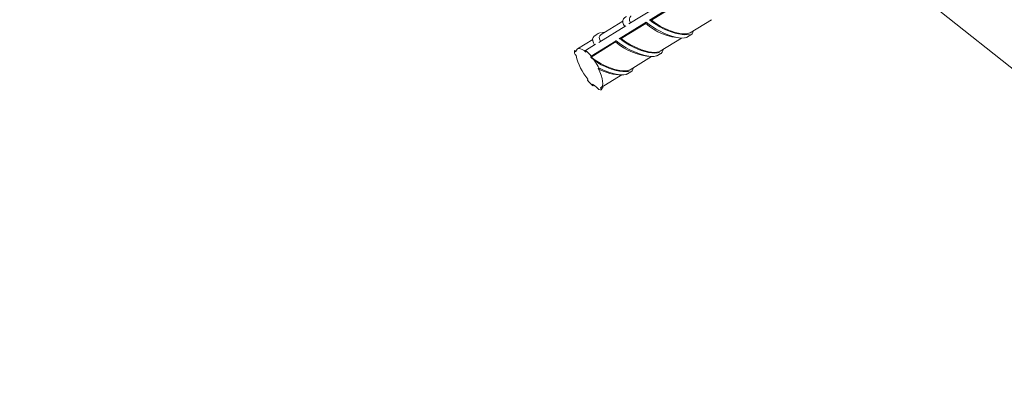
# Model space of a CAD drawing. Units: inches. Extents: x 138 to 1864, y 221 to 341.
# Drawn here: x 1415 to 1424, y 244 to 247 of the extents above; entities that cross this region are included whole.
import ezdxf
from ezdxf import colors
from ezdxf.entities.mleader import LeaderData, LeaderLine
from ezdxf.math import Vec2, Vec3

# ---------------------------------------------------------------- set-up
doc = ezdxf.new("R2010")
doc.units = ezdxf.units.IN
doc.header["$MEASUREMENT"] = 0
for name, color, linetype, lineweight in [('QD - Dimensions Callouts', 7, 'Continuous', 5), ('QD - Hatch', 7, 'Continuous', 0), ('QD - Object Lines', 7, 'Continuous', 18)]:
    doc.layers.add(name, color=color, linetype=linetype, lineweight=lineweight)
doc.styles.get("Standard").update_dxf_attribs({"font": 'arial.ttf'})

# ---------------------------------------------------------------- blocks, each defined once
blk = doc.blocks.new('transverse3D')
at = {"layer": 'QD - Hatch'}
for p, q in [((-6.9287, -2.1756), (-6.696, -2.033)), ((-6.9112, -2.1737), (-6.6998, -2.0441)), ((-7.1056, -2.207), (-6.8726, -2.0643)), ((-7.1583, -2.1833), (-7.3463, -2.2984)), ((-7.1896, -2.3356), (-6.9563, -2.1926)), ((-7.1721, -2.3336), (-6.9601, -2.2036)), ((-6.9112, -2.1737), (-6.9241, -2.1739)), ((-6.5761, -2.2839), (-6.3919, -2.1706)), ((-7.3711, -2.2906), (-7.3988, -2.3076)), ((-7.3711, -2.2906), (-7.3684, -2.2892)), ((-7.367, -2.3671), (-7.1333, -2.224)), ((-7.4196, -2.3432), (-7.5504, -2.4233)), ((-7.4804, -2.4366), (-7.3947, -2.3841)), ((-7.4339, -2.4852), (-7.2174, -2.3525)), ((-7.4338, -2.4939), (-7.2211, -2.3636)), ((-7.1721, -2.3336), (-7.185, -2.3338)), ((-6.8359, -2.4435), (-6.6512, -2.33)), ((-6.5974, -2.3198), (-6.5699, -2.3029)), ((-6.5789, -2.3072), (-6.5699, -2.3029)), ((-7.5717, -2.4402), (-7.5641, -2.4482)), ((-7.5601, -2.4406), (-7.5717, -2.4402)), ((-7.4775, -2.4506), (-7.4804, -2.4366)), ((-6.8572, -2.4795), (-6.8296, -2.4626)), ((-6.8388, -2.467), (-6.8296, -2.4626)), ((-7.5635, -2.4803), (-7.5707, -2.4727)), ((-7.4339, -2.4852), (-7.4351, -2.494)), ((-7.4338, -2.4939), (-7.4351, -2.494)), ((-7.4351, -2.494), (-7.4051, -2.5254)), ((-7.0963, -2.6036), (-6.9114, -2.4899)), ((-7.3656, -2.5982), (-7.3722, -2.5914)), ((-7.1178, -2.6397), (-7.0901, -2.6227)), ((-7.0991, -2.6271), (-7.0901, -2.6227)), ((-7.4633, -2.6954), (-7.462, -2.6859)), ((-7.3466, -2.7574), (-7.1722, -2.6503)), ((-7.4198, -2.7301), (-7.4169, -2.744)), ((-7.4169, -2.744), (-7.4088, -2.739)), ((-7.3701, -2.7718), (-7.3889, -2.7522)), ((-7.3516, -2.7597), (-7.3453, -2.7663)), ((-7.3428, -2.7764), (-7.3393, -2.772))]:
    blk.add_line(p, q, dxfattribs=at)
for points in [[(-7.1264, -2.143), (-7.1315, -2.1446), (-7.1451, -2.1533), (-7.154, -2.1646), (-7.1585, -2.1789), (-7.1577, -2.1947), (-7.152, -2.2119), (-7.1421, -2.2294)], [(-7.0854, -2.1387), (-7.0886, -2.1409), (-7.0973, -2.1504), (-7.1012, -2.1623), (-7.1003, -2.1764), (-7.0945, -2.1922), (-7.0912, -2.1982)], [(-6.9563, -2.1926), (-6.9588, -2.1944), (-6.9609, -2.1962), (-6.9624, -2.1981), (-6.9633, -2.1998), (-6.9635, -2.201), (-6.9629, -2.2018), (-6.962, -2.202)], [(-6.5974, -2.3198), (-6.5998, -2.3212), (-6.6075, -2.3245), (-6.6257, -2.3286), (-6.6481, -2.3294), (-6.6742, -2.327), (-6.7034, -2.3215), (-6.7349, -2.3129), (-6.768, -2.3015), (-6.802, -2.2876), (-6.836, -2.2714), (-6.8692, -2.2533), (-6.9008, -2.2338), (-6.9301, -2.2134), (-6.9563, -2.1926)], [(-6.5802, -2.2951), (-6.5976, -2.2993), (-6.6201, -2.3008), (-6.646, -2.2992), (-6.675, -2.2945), (-6.7063, -2.2869), (-6.739, -2.2765), (-6.7726, -2.2637), (-6.8061, -2.2486), (-6.8387, -2.2316), (-6.8698, -2.2132), (-6.8984, -2.1938), (-6.9241, -2.1739)], [(-6.5761, -2.2839), (-6.5858, -2.2885), (-6.6032, -2.2927), (-6.6245, -2.294), (-6.6491, -2.2924), (-6.6765, -2.2879), (-6.706, -2.2806), (-6.737, -2.2708), (-6.7686, -2.2585), (-6.8002, -2.2442), (-6.831, -2.2282), (-6.8602, -2.2108), (-6.8872, -2.1925), (-6.9112, -2.1737)], [(-7.3507, -2.283), (-7.3648, -2.2873), (-7.3675, -2.2891)], [(-7.3463, -2.2984), (-7.3495, -2.3006), (-7.3584, -2.3102), (-7.3624, -2.3222), (-7.3615, -2.3363), (-7.3557, -2.3522), (-7.3525, -2.3582)], [(-7.3167, -2.2803), (-7.3324, -2.2815), (-7.3432, -2.2835)], [(-7.3873, -2.3027), (-7.3926, -2.3043), (-7.4062, -2.3131), (-7.4152, -2.3244), (-7.4198, -2.3389), (-7.4191, -2.3547), (-7.4134, -2.3719), (-7.4035, -2.3895)], [(-7.2174, -2.3525), (-7.2199, -2.3544), (-7.2219, -2.3562), (-7.2235, -2.3581), (-7.2244, -2.3598), (-7.2246, -2.361), (-7.224, -2.3618), (-7.2231, -2.362)], [(-6.8572, -2.4795), (-6.8596, -2.4809), (-6.8674, -2.4843), (-6.8857, -2.4884), (-6.9082, -2.4893), (-6.9345, -2.487), (-6.9638, -2.4815), (-6.9954, -2.473), (-7.0287, -2.4616), (-7.0628, -2.4476), (-7.0969, -2.4314), (-7.1301, -2.4134), (-7.1618, -2.3939), (-7.1911, -2.3735), (-7.2174, -2.3525)], [(-6.8401, -2.4548), (-6.8576, -2.459), (-6.8801, -2.4606), (-6.9062, -2.459), (-6.9353, -2.4544), (-6.9667, -2.4469), (-6.9996, -2.4365), (-7.0332, -2.4237), (-7.0668, -2.4086), (-7.0996, -2.3916), (-7.1307, -2.3732), (-7.1594, -2.3538), (-7.185, -2.3338)], [(-6.8359, -2.4435), (-6.8456, -2.4482), (-6.8631, -2.4524), (-6.8845, -2.4538), (-6.9093, -2.4522), (-6.9368, -2.4478), (-6.9664, -2.4405), (-6.9975, -2.4307), (-7.0292, -2.4185), (-7.0609, -2.4042), (-7.0918, -2.3882), (-7.121, -2.3708), (-7.148, -2.3524), (-7.1721, -2.3336)], [(-6.6171, -2.3273), (-6.6037, -2.3232), (-6.6007, -2.3212)], [(-7.5717, -2.4402), (-7.573, -2.4391), (-7.5741, -2.4386), (-7.5754, -2.4387), (-7.5763, -2.4401), (-7.5764, -2.4411)], [(-7.5641, -2.4482), (-7.5607, -2.4358), (-7.5547, -2.4268), (-7.5465, -2.4214), (-7.536, -2.4198), (-7.5236, -2.422), (-7.5095, -2.428), (-7.494, -2.4376), (-7.4775, -2.4506)], [(-7.0963, -2.6036), (-7.1062, -2.6083), (-7.1238, -2.6126), (-7.1453, -2.614), (-7.1702, -2.6125), (-7.1978, -2.6081), (-7.2276, -2.6009), (-7.2588, -2.5911), (-7.2906, -2.5789), (-7.3224, -2.5647), (-7.3533, -2.5486), (-7.3827, -2.5312), (-7.4097, -2.5128), (-7.4338, -2.4939)], [(-7.3961, -2.5372), (-7.4034, -2.5272), (-7.4051, -2.5254)], [(-7.1007, -2.615), (-7.1135, -2.6185), (-7.1345, -2.6208), (-7.1589, -2.6202), (-7.1863, -2.6167), (-7.2161, -2.6104), (-7.2475, -2.6014), (-7.2799, -2.59), (-7.3126, -2.5764), (-7.3448, -2.5608), (-7.3759, -2.5437), (-7.4051, -2.5254)], [(-6.877, -2.4871), (-6.8636, -2.4829), (-6.8605, -2.481)], [(-7.3722, -2.5914), (-7.3576, -2.622), (-7.346, -2.6516), (-7.3378, -2.6791), (-7.3331, -2.7038), (-7.3322, -2.7249), (-7.3351, -2.7415), (-7.3416, -2.7533), (-7.3516, -2.7597)], [(-7.1178, -2.6397), (-7.1202, -2.6411), (-7.1297, -2.6451), (-7.1489, -2.649), (-7.1725, -2.6496), (-7.1998, -2.6468), (-7.2301, -2.6407), (-7.2627, -2.6316), (-7.2969, -2.6195), (-7.3317, -2.6048), (-7.3664, -2.5879)], [(-7.3656, -2.5982), (-7.3644, -2.5993), (-7.3636, -2.5998), (-7.3629, -2.5998), (-7.3626, -2.5993), (-7.3626, -2.598), (-7.3632, -2.5954), (-7.3651, -2.5905), (-7.3664, -2.5879)], [(-7.1337, -2.6461), (-7.1242, -2.6432), (-7.1211, -2.6412)], [(-7.3436, -2.7772), (-7.342, -2.7757), (-7.3417, -2.7739), (-7.342, -2.7721), (-7.3425, -2.7705), (-7.3434, -2.7688), (-7.3444, -2.7674), (-7.3453, -2.7663)]]:
    blk.add_lwpolyline(points, dxfattribs=at)
for centre, radius, start, end in [((-6.62, -1.8116), 0.519, 228.78059, 267.0081), ((-6.9225, -2.1848), 0.0111, 98.03356, 123.65389), ((-6.5888, -2.2693), 0.0392, 281.22402, 2.52599), ((-6.8815, -1.9719), 0.5185, 228.78787, 267.13653), ((-7.1835, -2.3448), 0.0112, 98.10543, 123.63766), ((-7.4513, -2.4484), 0.1253, 176.65531, 185.83863), ((-7.5547, -2.4585), 0.0214, 186.93421, 221.51728), ((-7.7453, -2.7363), 0.4, 38.88471, 48.54013), ((-6.8488, -2.4286), 0.0397, 281.26752, 2.2034), ((-7.1011, -2.3797), 0.4732, 192.27115, 220.30787), ((-7.9257, -2.8812), 0.6315, 27.67424, 33.00788), ((-7.164, -2.2321), 0.418, 241.15984, 269.4865), ((-7.1094, -2.5884), 0.0401, 281.59368, 1.95199), ((-7.151, -2.4437), 0.4011, 218.86308, 228.47725), ((-7.3017, -2.5976), 0.1774, 228.28771, 240.57975), ((-7.3585, -2.7618), 0.0153, 220.8828, 252.86843), ((-7.3519, -2.7383), 0.0397, 253.81833, 282.07105), ((-7.3559, -2.7515), 0.0259, 323.43149, 8.86445)]:
    blk.add_arc(centre, radius, start, end, dxfattribs=at)
at = {"layer": 'QD - Object Lines'}
blk.add_line((-4.4831, -2.0419), (-2.4395, -3.6586), dxfattribs=at)
blk = doc.blocks.new('_DotBlank')
at = {"color": 0, "linetype": 'ByBlock', "lineweight": -2}
blk.add_line((-0.5, 0), (-1, 0), dxfattribs=at)
blk.add_circle((0, 0), 0.5, dxfattribs=at)

msp = doc.modelspace()

# ---------------------------------------------------------------- block references
at = {"xscale": 0.9677770106765573, "yscale": 0.9677770106765573, "zscale": 0.9677770106765573}
msp.add_blockref('transverse3D', (1427.23387, 249.27988), dxfattribs=at)

# ---------------------------------------------------------------- leaders
at = {"layer": 'QD - Dimensions Callouts'}
ml = msp.add_multileader_mtext('Standard', dxfattribs=at)
ml.set_content('QUAD-DECK CONCRETE JOIST (BOTTOM) REINFORCEMENT AS SPECIFIED\\P{\\A1;MIN. \\H0.7x;\\S3/4;\\H1.4286x;" [20mm] CONCRETE COVER FOR ALL PRIMARY REBAR\\POR AS PER EOR}', color=7)
ml.set_leader_properties(color=256)
ml.set_arrow_properties(name='DOTBLANK')
ml.build(insert=Vec2(0, 0))
ml.multileader.update_dxf_attribs({"leader_type": 2, "text_right_attachment_type": 3, "dogleg_length": 0.36, "arrow_head_size": 1.08, "scale": 4})
ctx = ml.context
ctx.base_point, ctx.scale, ctx.char_height, ctx.arrow_head_size, ctx.landing_gap_size, ctx.plane_origin = Vec3(1327.95073, 247.76402), 4, 0.72, 1.08, 0.36, Vec3(1331.39339, 253.77689)
ctx.right_attachment = 3
notes = []
notes.append((ctx, [(0, (1, 1, 0), (1326.51073, 247.76402), (1, 0), 1.44, [(1, [(1326.89723, 256.88721), (1328.88542, 256.88721)], 0, [])])]))
ctx.mtext.insert, ctx.mtext.width, ctx.mtext.defined_height, ctx.mtext.flow_direction = Vec3(1328.31073, 248.13016), 50.8143304, 3.15543, 5
for ctx, leaders in notes:
    for number, flags, end, landing, length, lines in leaders:
        leader = LeaderData()
        leader.index, (leader.has_last_leader_line, leader.has_dogleg_vector, leader.attachment_direction) = number, flags
        leader.last_leader_point, leader.dogleg_vector, leader.dogleg_length = Vec3(end), Vec3(landing), length
        for number, points, colour, breaks in lines:
            line = LeaderLine()
            line.index, line.vertices, line.color, line.breaks = number, Vec3.list(points), colors.encode_raw_color(colour), breaks
            leader.lines.append(line)
        ctx.leaders.append(leader)

doc.saveas('drawing.dxf')
